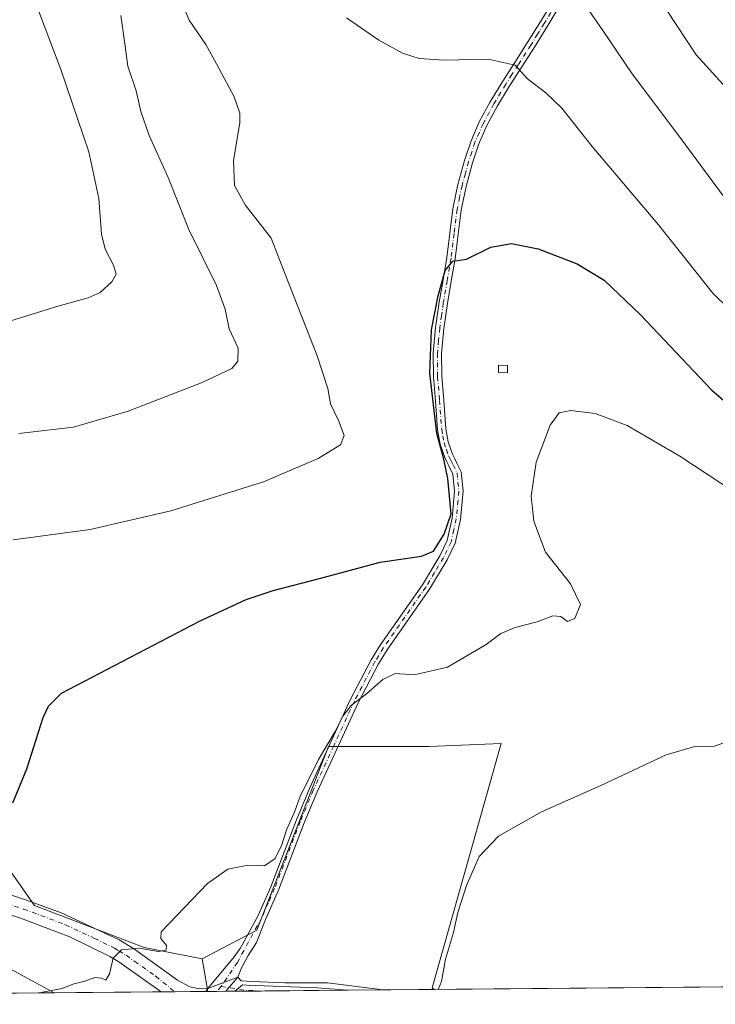
# Model space of a CAD drawing. Units: metres. Extents: x 559832 to 563273, y 4712497 to 4714840.
# Drawn here: x 560226 to 560431, y 4712497 to 4712787 of the extents above; entities that cross this region are included whole.
import ezdxf

# ---------------------------------------------------------------- set-up
doc = ezdxf.new("R2010")
doc.units = ezdxf.units.M
doc.header["$MEASUREMENT"] = 0
doc.linetypes.add('DGN Style 4', pattern=[2.6384748266838614, 1.318413404963828, -0.6592067024819142, 0.001648016756204785, -0.6592067024819142])
for name, color, linetype, lineweight in [('Camino Cxs', 7, 'Continuous', 0), ('Camino eje', 30, 'DGN Style 4', 13), ('Comarca CxS', 21, 'Continuous', 0), ('Comunidad Autónoma CxS', 142, 'Continuous', 0), ('Cultivos herbáceos CxS', 92, 'Continuous', 0), ('Cultivos leñosos CxS', 92, 'Continuous', 0), ('Curva de nivel maestra', 30, 'Continuous', 30), ('Curva de nivel normal', 30, 'Continuous', 0), ('Edificación ligera Cxs', 1, 'Continuous', 0), ('Municipio CxS', 4, 'Continuous', 0), ('Pista no pavimentada Cxs', 111, 'Continuous', 0), ('Pista no pavimentada eje', 91, 'DGN Style 4', 0), ('Provincia CxS', 1, 'Continuous', 0), ('Suelo desnudo CxS', 253, 'Continuous', 0)]:
    doc.layers.add(name, color=color, linetype=linetype, lineweight=lineweight)

# ---------------------------------------------------------------- blocks, each defined once
blk = doc.blocks.new('*U15')
at = {"layer": 'Cultivos herbáceos CxS', "color": 92, "linetype": 'Continuous', "lineweight": 0}
blk.add_polyline3d([(560929.9939000001, 4712506.324300001, 465.3156000000017), (560348.5089999996, 4712501.207000001, 490.4796000000061), (560347.8629000001, 4712501.723900001, 490.6095999999961), (560368.1558999997, 4712573.590500001, 493.2740000000049), (560347.0186999999, 4712572.7455, 494.0460000000021), (560317.4260999998, 4712572.746300001, 495.3196999999927), (560296.2880999995, 4712518.6347, 493.350900000005), (560280.1823000005, 4712510.225199999, 494.0363000000071), (560263.1212999999, 4712513.600299999, 495.2403000000049), (560230.8393999999, 4712525.8994, 497.7553999999946), (560219.5056999996, 4712541.984300001, 499.9891999999964)], dxfattribs=at)
for points in [[(560071.2144999999, 4712576.6973, 510.1092999999965), (560088.5743000006, 4712559.491900001, 507.5673999999999), (560105.7682999996, 4712559.661699999, 507.1695000000037), (560117.6962000001, 4712559.5338, 506.2703000000038), (560122.8452000003, 4712559.478499999, 505.8843999999954), (560147.9177000001, 4712544.413799999, 502.5905000000057), (560178.3535000002, 4712525.177100001, 499.0440999999992), (560196.5204999996, 4712520.133099999, 497.7690000000002), (560218.1690999996, 4712510.1917, 496.5290999999997), (560236.6167000001, 4712500.222300001, 495.3175999999949), (559970.8277000003, 4712497.883300001, 513.9263999999966), (559970.4921000004, 4712498.357100001, 513.9478999999993), (559961.6475000001, 4712515.8303, 514.2946999999986), (559943.1948999995, 4712545.3577, 516.2139000000025), (559947.5015000004, 4712574.324300001, 515.9483000000037), (559952.2789000003, 4712596.8073, 516.9631999999983), (559960.3531, 4712620.0101, 519.3638999999966), (559973.7708999999, 4712620.2611, 518.0206999999937), (559978.3539000005, 4712620.3477, 517.7103000000062), (559985.6640999997, 4712620.483899999, 517.1815999999963), (560028.8701, 4712615.588099999, 516.4668999999994), (560059.551, 4712615.0253, 515.9070000000065), (560061.3252999998, 4712590.765500001, 512.3861999999936)], [(560322.9517999999, 4712500.982100001, 491.3098999999929), (560289.7779000001, 4712500.690099999, 492.4560999999958), (560292.0601000004, 4712502.5703, 492.5733999999939), (560293.3476999998, 4712502.5209, 492.5939999999973), (560314.0427000001, 4712501.724500001, 491.8692000000011)]]:
    blk.add_polyline3d(points, close=True, dxfattribs=at)

msp = doc.modelspace()

# ---------------------------------------------------------------- linework, layer by layer
at = {"layer": 'Camino Cxs', "color": 7, "linetype": 'Continuous', "lineweight": 0, "extrusion": (-0.00168193317747682, -0.000638834136602389, 0.9999983814945566), "elevation": -3460.124053851326, "flags": 128}
msp.add_lwpolyline([(560281.9363650306, 4712500.27126175), (560290.769481129, 4712503.626262436)], dxfattribs=at)
at = {"layer": 'Camino Cxs', "color": 7, "linetype": 'Continuous', "lineweight": 0}
for points in [[(560385.8101000004, 4712791.440099999, 508.3227000000043), (560381.9302000003, 4712785.030099999, 507.2461000000039), (560377.9901999999, 4712778.6501, 506.1851000000024), (560374.2801999999, 4712772.840100001, 505.3055000000023), (560370.5702000001, 4712767.090100001, 504.444399999993), (560367.1401000004, 4712761.390100001, 503.6027999999933), (560363.9802000001, 4712755.590100001, 502.9073000000063), (560361.6501000002, 4712750.2301, 502.4418000000006), (560359.8000999996, 4712744.630100001, 502.0035000000062), (560357.8901000004, 4712737.690099999, 501.3919000000024), (560356.4501, 4712730.690099999, 501.073000000004), (560355.5800999999, 4712723.610099999, 500.7400000000052), (560354.6801000005, 4712716.390100001, 500.367499999993), (560353.5301000001, 4712709.7301, 499.9348000000027), (560352.3902000003, 4712703.170100001, 499.6046000000061), (560351.3601000002, 4712695.790100001, 499.4734999999928), (560350.6801000005, 4712688.470100001, 499.4014000000025), (560350.7200999996, 4712681.670100001, 499.4225000000006), (560351.2901, 4712674.7401, 499.4242999999988), (560351.9302000003, 4712666.300100001, 499.4796999999963), (560352.6001000004, 4712662.450099999, 499.3246000000072), (560353.8800999997, 4712658.8201, 499.3065999999963), (560354.4700999996, 4712657.610099999, 499.2633999999962), (560355.1601, 4712656.170100001, 499.2284999999974), (560356.4200999998, 4712653.6501, 499.1478999999963), (560356.9901000002, 4712647.9901, 499.751900000003), (560356.2100999998, 4712639.600099999, 499.8340999999928), (560354.6401000004, 4712632.620100001, 499.4628999999986), (560352.3000999996, 4712627.7301, 499.0472000000009), (560347.0701000001, 4712619.040100001, 498.4183000000049), (560334.6401000004, 4712601.200099999, 498.021900000007), (560332.1201, 4712597.0701, 496.2265000000043), (560326.1201, 4712585.590100001, 495.1070000000037), (560314.0301000001, 4712559.380100001, 494.2724000000017), (560310.2200999996, 4712550.2301, 494.2661999999983), (560302.6501000002, 4712530.4901, 493.7198999999965), (560298.8701, 4712521.860099999, 493.6732000000048), (560296.1571000004, 4712515.0615, 493.6410999999935), (560293.7096999995, 4712511.225099999, 493.2722000000067), (560291.7915000003, 4712507.587099999, 493.0469000000012), (560290.7331999998, 4712504.8751, 492.7572999999975), (560281.9001000002, 4712501.520099999, 492.7403000000049), (560289.6501000002, 4712510.770099999, 493.0678999999946), (560291.3701, 4712513.270099999, 493.0948999999965), (560296.6501000002, 4712522.950099999, 493.4899000000005), (560300.3701, 4712531.4301, 494.0486999999994), (560307.9301000005, 4712551.140100001, 494.5393999999943), (560311.7701000003, 4712560.370100001, 494.5737999999984), (560323.9001000002, 4712586.6801, 495.5440999999992), (560329.9700999996, 4712598.290100001, 497.0329000000056), (560332.5701000001, 4712602.550100001, 500.2718000000023), (560345.0001999997, 4712620.380100001, 498.7831000000006), (560350.1201, 4712628.9101, 499.5195999999996), (560352.2901, 4712633.4301, 499.8159000000014), (560353.7701000003, 4712639.9901, 500.3133999999991), (560354.5100999996, 4712647.9801, 500.0320000000065), (560354.0100999996, 4712652.950099999, 499.6993999999977), (560352.8901000004, 4712655.190099999, 499.7608000000037), (560352.2500999998, 4712656.530099999, 499.8125), (560351.6001000004, 4712657.870100001, 499.9223000000056), (560350.2001, 4712661.8201, 500.1579999999958), (560349.4802000001, 4712666.0001, 500.3135000000038), (560348.8300999999, 4712674.540100001, 500.1242999999959), (560348.2500999998, 4712681.5601, 500.0724999999948), (560348.2100999998, 4712688.5701, 499.9360000000015), (560348.9001000002, 4712696.0701, 499.9817999999942), (560349.9501, 4712703.550100001, 500.1371000000072), (560351.1001000004, 4712710.1601, 500.2768000000069), (560352.2401999999, 4712716.7501, 500.5763000000007), (560353.1300999997, 4712723.9101, 500.8720999999932), (560354.0100999996, 4712731.090100001, 501.2011000000057), (560355.4802000001, 4712738.270099999, 501.4712), (560357.4401000004, 4712745.340100001, 501.8377999999939), (560359.3400999998, 4712751.110099999, 502.3505000000005), (560361.7600999996, 4712756.670100001, 502.8601000000053), (560365.0000999998, 4712762.620100001, 503.633600000001), (560368.4801000003, 4712768.4001, 504.4131000000052), (560372.2001, 4712774.1801, 505.2174999999989), (560375.9001000002, 4712779.970100001, 506.1178000000073), (560379.8300999999, 4712786.3201, 507.1159999999945), (560383.7001, 4712792.700099999, 508.0767999999953)], [(560281.9001000002, 4712501.520099999, 492.7403000000049), (560289.6501000002, 4712510.770099999, 493.0678999999946), (560291.3701, 4712513.270099999, 493.0948999999965), (560296.6501000002, 4712522.950099999, 493.4899000000005), (560300.3701, 4712531.4301, 494.0486999999994), (560307.9301000005, 4712551.140100001, 494.5393999999943), (560311.7701000003, 4712560.370100001, 494.5737999999984), (560323.9001000002, 4712586.6801, 495.5440999999992), (560329.9700999996, 4712598.290100001, 497.0329000000056), (560332.5701000001, 4712602.550100001, 500.2718000000023), (560345.0001999997, 4712620.380100001, 498.7831000000006), (560350.1201, 4712628.9101, 499.5195999999996), (560352.2901, 4712633.4301, 499.8159000000014), (560353.7701000003, 4712639.9901, 500.3133999999991), (560354.5100999996, 4712647.9801, 500.0320000000065), (560354.0100999996, 4712652.950099999, 499.6993999999977), (560352.8901000004, 4712655.190099999, 499.7608000000037), (560352.2500999998, 4712656.530099999, 499.8125), (560351.6001000004, 4712657.870100001, 499.9223000000056), (560350.2001, 4712661.8201, 500.1579999999958), (560349.4802000001, 4712666.0001, 500.3135000000038), (560348.8300999999, 4712674.540100001, 500.1242999999959), (560348.2500999998, 4712681.5601, 500.0724999999948), (560348.2100999998, 4712688.5701, 499.9360000000015), (560348.9001000002, 4712696.0701, 499.9817999999942), (560349.9501, 4712703.550100001, 500.1371000000072), (560351.1001000004, 4712710.1601, 500.2768000000069), (560352.2401999999, 4712716.7501, 500.5763000000007), (560353.1300999997, 4712723.9101, 500.8720999999932), (560354.0100999996, 4712731.090100001, 501.2011000000057), (560355.4802000001, 4712738.270099999, 501.4712), (560357.4401000004, 4712745.340100001, 501.8377999999939), (560359.3400999998, 4712751.110099999, 502.3505000000005), (560361.7600999996, 4712756.670100001, 502.8601000000053), (560365.0000999998, 4712762.620100001, 503.633600000001), (560368.4801000003, 4712768.4001, 504.4131000000052), (560372.2001, 4712774.1801, 505.2174999999989), (560375.9001000002, 4712779.970100001, 506.1178000000073), (560379.8300999999, 4712786.3201, 507.1159999999945), (560383.7001, 4712792.700099999, 508.0767999999953)], [(560385.8101000004, 4712791.440099999, 508.3227000000043), (560381.9302000003, 4712785.030099999, 507.2461000000039), (560377.9901999999, 4712778.6501, 506.1851000000024), (560374.2801999999, 4712772.840100001, 505.3055000000023), (560370.5702000001, 4712767.090100001, 504.444399999993), (560367.1401000004, 4712761.390100001, 503.6027999999933), (560363.9802000001, 4712755.590100001, 502.9073000000063), (560361.6501000002, 4712750.2301, 502.4418000000006), (560359.8000999996, 4712744.630100001, 502.0035000000062), (560357.8901000004, 4712737.690099999, 501.3919000000024), (560356.4501, 4712730.690099999, 501.073000000004), (560355.5800999999, 4712723.610099999, 500.7400000000052), (560354.6801000005, 4712716.390100001, 500.367499999993), (560353.5301000001, 4712709.7301, 499.9348000000027), (560352.3902000003, 4712703.170100001, 499.6046000000061), (560351.3601000002, 4712695.790100001, 499.4734999999928), (560350.6801000005, 4712688.470100001, 499.4014000000025), (560350.7200999996, 4712681.670100001, 499.4225000000006), (560351.2901, 4712674.7401, 499.4242999999988), (560351.9302000003, 4712666.300100001, 499.4796999999963), (560352.6001000004, 4712662.450099999, 499.3246000000072), (560353.8800999997, 4712658.8201, 499.3065999999963), (560354.4700999996, 4712657.610099999, 499.2633999999962), (560355.1601, 4712656.170100001, 499.2284999999974), (560356.4200999998, 4712653.6501, 499.1478999999963), (560356.9901000002, 4712647.9901, 499.751900000003), (560356.2100999998, 4712639.600099999, 499.8340999999928), (560354.6401000004, 4712632.620100001, 499.4628999999986), (560352.3000999996, 4712627.7301, 499.0472000000009), (560347.0701000001, 4712619.040100001, 498.4183000000049), (560334.6401000004, 4712601.200099999, 498.021900000007), (560332.1201, 4712597.0701, 496.2265000000043), (560326.1201, 4712585.590100001, 495.1070000000037), (560314.0301000001, 4712559.380100001, 494.2724000000017), (560310.2200999996, 4712550.2301, 494.2661999999983), (560302.6501000002, 4712530.4901, 493.7198999999965), (560298.8701, 4712521.860099999, 493.6732000000048), (560296.1571000004, 4712515.0615, 493.6410999999935), (560293.7096999995, 4712511.225099999, 493.2722000000067), (560291.7915000003, 4712507.587099999, 493.0469000000012), (560290.7331999998, 4712504.8751, 492.7572999999975)]]:
    msp.add_polyline3d(points, dxfattribs=at)
at = {"layer": 'Camino eje', "color": 30, "linetype": 'DGN Style 4', "lineweight": 13}
msp.add_polyline3d([(560382.8151000004, 4712788.8651, 507.6132999999973), (560380.8800999997, 4712785.675100001, 507.170499999993), (560378.9151, 4712782.5001, 506.6478999999963), (560376.9451000001, 4712779.3101, 506.1239999999962), (560373.2401000002, 4712773.5101, 505.2443000000058), (560371.3850999996, 4712770.6351, 504.8335999999982), (560369.5251000002, 4712767.745100001, 504.422000000006), (560366.0701000001, 4712762.005100001, 503.6113999999943), (560362.8701, 4712756.130100001, 502.8619000000036), (560360.4951, 4712750.670100001, 502.3895000000048), (560359.5450999998, 4712747.7851, 502.1909000000014), (560358.6201, 4712744.985099999, 501.9182000000001), (560357.6651, 4712741.515100001, 501.6064999999944), (560356.6851000004, 4712737.9801, 501.415599999993), (560355.9650999998, 4712734.4801, 501.2758999999933), (560355.2301000003, 4712730.890100001, 501.1374999999971), (560354.3551000003, 4712723.7601, 500.8059000000067), (560353.4600999998, 4712716.5701, 500.4637999999978), (560352.3151000004, 4712709.9451, 500.040599999993), (560351.1700999998, 4712703.360099999, 499.8715999999986), (560350.6551000001, 4712699.670100001, 499.7967999999965), (560350.1300999997, 4712695.9301, 499.7268999999943), (560349.7901, 4712692.270099999, 499.6223000000027), (560349.4451000001, 4712688.520099999, 499.6692000000039), (560349.4851000002, 4712681.6151, 499.7476000000024), (560350.0601000004, 4712674.640100001, 499.773199999996), (560350.7050999999, 4712666.1501, 499.8965000000026), (560351.0401, 4712664.225099999, 499.8111999999965), (560351.4001000002, 4712662.1351, 499.735400000005), (560352.1001000004, 4712660.1601, 499.6211999999941), (560352.7401000002, 4712658.345100001, 499.5589000000036), (560353.3601000002, 4712657.0701, 499.522299999997), (560354.0251000002, 4712655.6801, 499.4933000000019), (560355.2150999998, 4712653.300100001, 499.4226000000053), (560355.7500999998, 4712647.985099999, 499.8920999999973), (560354.9901000002, 4712639.795100001, 500.0766000000004), (560354.2500999998, 4712636.515100001, 499.9955000000046), (560353.4650999998, 4712633.0251, 499.6214000000036), (560352.2950999998, 4712630.5801, 499.4103000000032), (560351.2100999998, 4712628.3201, 499.2798000000039), (560348.5950999996, 4712623.975099999, 498.8194999999978), (560346.0351, 4712619.710100001, 498.5951999999961), (560339.8201000001, 4712610.790100001, 498.7949999999983), (560333.6051000003, 4712601.8751, 499.090400000001), (560331.0450999998, 4712597.6801, 496.5602000000072), (560325.0100999996, 4712586.1351, 495.3203000000067), (560318.9451000001, 4712572.9801, 495.8380000000034), (560312.9001000002, 4712559.8751, 494.3751000000047), (560309.0751, 4712550.6851, 494.3852999999945), (560301.5100999996, 4712530.960100001, 493.8592999999965), (560299.6501000002, 4712526.720100001, 493.7834000000003), (560297.7600999996, 4712522.405099999, 493.4254999999976), (560292.4250999996, 4712512.6251, 492.9832000000025), (560290.6009000001, 4712509.174500001, 493.0135000000009), (560285.7631000001, 4712502.119899999, 492.5194000000047)], dxfattribs=at)
at = {"layer": 'Comarca CxS', "color": 21, "linetype": 'Continuous', "lineweight": 0, "flags": 128}
msp.add_lwpolyline([(562543.8061769332, 4712520.526552669), (559852.2800004508, 4712496.839982842), (559845.2579054377, 4713313.121476956), (559832.380000451, 4714810.109982817), (562212.6855948832, 4714831.036694907), (563251.5500004753, 4714840.169982819), (563261.8245316806, 4713709.468088361), (563272.5700004748, 4712526.939982842)], close=True, dxfattribs=at)
at = {"layer": 'Comunidad Autónoma CxS', "color": 142, "linetype": 'Continuous', "lineweight": 0, "flags": 128}
msp.add_lwpolyline([(562543.8061769332, 4712520.526552669), (559852.2800004508, 4712496.839982842), (559845.2579054377, 4713313.121476956), (559832.380000451, 4714810.109982817), (562212.6855948832, 4714831.036694907), (563251.5500004753, 4714840.169982819), (563261.8245316806, 4713709.468088361), (563272.5700004748, 4712526.939982842)], close=True, dxfattribs=at)
at = {"layer": 'Cultivos herbáceos CxS', "color": 92, "linetype": 'Continuous', "lineweight": 0, "extrusion": (0.0432314398478798, 0.000380454049930972, 0.9990650118302588), "elevation": 26507.58403760492, "flags": 128}
msp.add_lwpolyline([(4707387.631784406, -601795.2841995894), (4707387.631784406, -601213.2326715833)], dxfattribs=at)
at = {"layer": 'Cultivos herbáceos CxS', "color": 92, "linetype": 'Continuous', "lineweight": 0, "extrusion": (-0.005839861170578192, -5.142432949807673e-05, 0.9999829465431133), "elevation": -3021.904004561723, "flags": 128}
msp.add_lwpolyline([(560290.8560707924, 4712500.609331626), (560283.0996385087, 4712500.541031624)], dxfattribs=at)
at = {"layer": 'Cultivos herbáceos CxS', "color": 92, "linetype": 'Continuous', "lineweight": 0, "extrusion": (0.04682210802333794, 0.0004120824457410918, 0.998903158663696), "elevation": 28668.21171374798, "flags": 128}
msp.add_lwpolyline([(4707387.258179906, -601091.418991982), (4707387.258179906, -601065.9725969483)], dxfattribs=at)
at = {"layer": 'Cultivos herbáceos CxS', "color": 92, "linetype": 'Continuous', "lineweight": 0, "extrusion": (0.06983703940817237, 0.0006146069157327923, 0.9975582239573991), "elevation": 42515.71005074781, "flags": 128}
msp.add_lwpolyline([(4707387.520600449, -600182.3077220717), (4707387.520600449, -599915.8577183094)], dxfattribs=at)
at = {"layer": 'Cultivos herbáceos CxS', "color": 92, "linetype": 'Continuous', "lineweight": 0}
for points in [[(560236.6164999995, 4712500.2224, 495.3175999999949), (560218.1690999996, 4712510.1917, 496.5290999999997), (560196.5204999996, 4712520.133099999, 497.7690000000002), (560178.3535000002, 4712525.177100001, 499.0440999999992), (560147.9177000001, 4712544.413799999, 502.5905000000057), (560122.8452000003, 4712559.478499999, 505.8843999999954), (560117.6962000001, 4712559.5338, 506.2703000000038), (560105.7682999996, 4712559.661699999, 507.1695000000037), (560088.5743000006, 4712559.491900001, 507.5673999999999), (560071.2144999999, 4712576.6973, 510.1092999999965), (560061.3252999998, 4712590.765500001, 512.3861999999936), (560059.551, 4712615.0253, 515.9070000000065), (560028.8701, 4712615.588099999, 516.4668999999994), (559985.6640999997, 4712620.483899999, 517.1815999999963), (559978.3539000005, 4712620.3477, 517.7103000000062), (559973.7708999999, 4712620.2611, 518.0206999999937), (559960.3531, 4712620.0101, 519.3638999999966), (559952.2789000003, 4712596.8073, 516.9631999999983), (559947.5015000004, 4712574.324300001, 515.9483000000037), (559943.1948999995, 4712545.3577, 516.2139000000025), (559961.6475000001, 4712515.8303, 514.2946999999986), (559970.4921000004, 4712498.357100001, 513.9478999999993), (559970.8276000004, 4712497.883400001, 513.9263999999966)], [(560348.5088999998, 4712501.2071, 490.4796000000061), (560347.8629000001, 4712501.723900001, 490.6095999999961), (560368.1558999997, 4712573.590500001, 493.2740000000049), (560347.0186999999, 4712572.7455, 494.0460000000021), (560317.4260999998, 4712572.746300001, 495.3196999999927), (560296.2880999995, 4712518.6347, 493.350900000005), (560280.1823000005, 4712510.225199999, 494.0363000000071)], [(560280.1823000005, 4712510.225199999, 494.0363000000071), (560263.1212999999, 4712513.600299999, 495.2403000000049), (560230.8393999999, 4712525.8994, 497.7553999999946), (560219.5056999996, 4712541.984300001, 499.9891999999964)], [(560322.9505000003, 4712500.982200001, 491.3098999999929), (560314.0427000001, 4712501.724500001, 491.8692000000011), (560293.3476999998, 4712502.5209, 492.5939999999973), (560292.0601000004, 4712502.5703, 492.5733999999939), (560289.7780999999, 4712500.690300001, 492.4560999999958)]]:
    msp.add_polyline3d(points, dxfattribs=at)
at = {"layer": 'Cultivos leñosos CxS', "color": 92, "linetype": 'Continuous', "lineweight": 0, "extrusion": (0.01944387139619545, -0.1101827027331783, 0.9937211419123276), "elevation": -507852.1631436145, "flags": 128}
msp.add_lwpolyline([(1370714.477492728, 4514963.427420727), (1370714.477492728, 4514953.612894256)], dxfattribs=at)
at = {"layer": 'Cultivos leñosos CxS', "color": 92, "linetype": 'Continuous', "lineweight": 0, "extrusion": (0.09149709818878067, 0.0008059312458996116, 0.9958050168069348), "elevation": 55552.98775149231, "flags": 128}
msp.add_lwpolyline([(4707382.89691788, -599200.6982393994), (4707382.89691788, -599198.0075480589)], dxfattribs=at)
at = {"layer": 'Cultivos leñosos CxS', "color": 92, "linetype": 'Continuous', "lineweight": 0, "extrusion": (0.09143626906191583, 0.0008038741938683704, 0.9958106057309881), "elevation": 55509.21502572621, "flags": 128}
msp.add_lwpolyline([(4707392.907322192, -599128.7003505073), (4707392.907322191, -599126.1073877815)], dxfattribs=at)
at = {"layer": 'Cultivos leñosos CxS', "color": 92, "linetype": 'Continuous', "lineweight": 0, "extrusion": (-0.0004545963911536931, -3.995694742511985e-06, 0.9999998966630724), "elevation": 218.9206238455351, "flags": 128}
msp.add_lwpolyline([(560289.9438746144, 4712500.691112357), (560287.3043743412, 4712500.667912357)], dxfattribs=at)
at = {"layer": 'Cultivos leñosos CxS', "color": 92, "linetype": 'Continuous', "lineweight": 0, "extrusion": (0.02544386031941059, 0.0002239417995596659, 0.9996762274967415), "elevation": 15803.255694559, "flags": 128}
msp.add_lwpolyline([(4707387.026374742, -601578.9505688696), (4707387.026374742, -601568.9485432343)], dxfattribs=at)
at = {"layer": 'Cultivos leñosos CxS', "color": 92, "linetype": 'Continuous', "lineweight": 0, "extrusion": (0.03697958021156995, 0.0003253767638514321, 0.9993159684390808), "elevation": 22744.93512388489, "flags": 128}
msp.add_lwpolyline([(4707388.582223169, -601359.894662828), (4707388.582223169, -601344.3245100846)], dxfattribs=at)
at = {"layer": 'Cultivos leñosos CxS', "color": 92, "linetype": 'Continuous', "lineweight": 0}
msp.add_polyline3d([(560348.5089999996, 4712501.207000001, 490.4796000000061), (560322.9517999999, 4712500.982100001, 491.3098999999929), (560314.0427000001, 4712501.724500001, 491.8692000000011), (560293.3476999998, 4712502.5209, 492.5939999999973), (560292.0601000004, 4712502.5703, 492.5733999999939), (560289.7779000001, 4712500.690099999, 492.4560999999958), (560281.8772, 4712500.6206, 492.9382000000041), (560280.1823000005, 4712510.225199999, 494.0363000000071), (560296.2880999995, 4712518.6347, 493.350900000005), (560317.4260999998, 4712572.746300001, 495.3196999999927), (560347.0186999999, 4712572.7455, 494.0460000000021), (560368.1558999997, 4712573.590500001, 493.2740000000049), (560347.8629000001, 4712501.723900001, 490.6095999999961)], close=True, dxfattribs=at)
for points in [[(560348.5088999998, 4712501.2071, 490.4796000000061), (560347.8629000001, 4712501.723900001, 490.6095999999961), (560368.1558999997, 4712573.590500001, 493.2740000000049), (560347.0186999999, 4712572.7455, 494.0460000000021), (560317.4260999998, 4712572.746300001, 495.3196999999927), (560296.2880999995, 4712518.6347, 493.350900000005), (560280.1823000005, 4712510.225199999, 494.0363000000071)], [(560322.9505000003, 4712500.982200001, 491.3098999999929), (560314.0427000001, 4712501.724500001, 491.8692000000011), (560293.3476999998, 4712502.5209, 492.5939999999973), (560292.0601000004, 4712502.5703, 492.5733999999939), (560289.7780999999, 4712500.690300001, 492.4560999999958)]]:
    msp.add_polyline3d(points, dxfattribs=at)
at = {"layer": 'Curva de nivel maestra', "color": 30, "linetype": 'Continuous', "lineweight": 30, "elevation": 500, "flags": 128}
msp.add_lwpolyline([(560224.5, 4712556.1601), (560228.6299999999, 4712566.190099999), (560233.4199999999, 4712581.300100001), (560235, 4712584.6501), (560238.7599999999, 4712588.5001), (560279.4400000004, 4712609.6501), (560293.0999999996, 4712616.0801), (560301.0999999996, 4712618.690099999), (560314.7699999996, 4712622.210100001), (560332.5999999996, 4712627.0101), (560344.7800000003, 4712628.790100001), (560348.2699999996, 4712630.2501), (560351.4699999997, 4712635.2301), (560353.4400000004, 4712641.2501), (560352.4699999997, 4712651.6801), (560351.3200000003, 4712657.3301), (560349.2999999998, 4712664.960100001), (560347.2400000002, 4712682.720100001), (560347.6900000004, 4712695.460100001), (560349.6600000003, 4712705.470100001), (560351.7300000004, 4712712.920100001), (560353.9900000002, 4712715.670100001), (560358, 4712716.290100001), (560365.2000000002, 4712719.8101), (560371.2599999999, 4712720.8201), (560379.0599999996, 4712719.290100001), (560390.5599999996, 4712714.870100001), (560398.4800000004, 4712710.050100001), (560409.1699999999, 4712699.850099999), (560430.0999999996, 4712677.7501), (560440.0999999996, 4712669.1801)], dxfattribs=at)
at = {"layer": 'Curva de nivel normal', "color": 30, "linetype": 'Continuous', "lineweight": 0, "flags": 128}
for points, elevation in [([(560227.1699999999, 4712802.2401), (560238.6299999999, 4712772.0701), (560246.7999999998, 4712747.890100001), (560249.8099999996, 4712734.090100001), (560250.6100000005, 4712723.5801), (560251.6100000005, 4712719.190099999), (560254.0999999996, 4712714.530099999), (560254.9000000004, 4712711.860099999), (560253.6100000005, 4712709.530099999), (560250.1799999997, 4712706.4101), (560246.6100000005, 4712704.9101), (560237.4500000002, 4712702.290100001), (560222.3200000003, 4712697.5601)], 515), ([(560437.4400000004, 4712729.620100001), (560420.79, 4712752.190099999), (560406.7800000003, 4712770.8301), (560398.1699999999, 4712783.540100001), (560393.04, 4712790.960100001)], 510), ([(560275.1399999997, 4712789.710100001), (560276.4100000003, 4712786.610099999), (560281.29, 4712779.460100001), (560284.3700000001, 4712773.800100001), (560289.6299999999, 4712764.0601), (560291.2999999998, 4712759.2301), (560291.2699999996, 4712756.520099999), (560289.4600000001, 4712745.200099999), (560289.7000000002, 4712737.950099999), (560292.8700000001, 4712732.2601), (560300.4699999997, 4712722.440099999), (560305.3300000001, 4712710.050100001), (560314.04, 4712687.8201), (560317.1699999999, 4712678.190099999), (560317.9699999997, 4712673.6501), (560320.3200000003, 4712668.700099999), (560321.9600000001, 4712664.3201), (560320.8700000001, 4712661.5701), (560314.3200000003, 4712657.590100001), (560298.2199999997, 4712650.690099999), (560271.0199999996, 4712642.100099999), (560247.2400000002, 4712636.6501), (560224.5800000001, 4712633.6501)], 505), ([(560256.29, 4712788.040100001), (560257.5099999999, 4712778.9301), (560258.3499999996, 4712773.100099999), (560260.75, 4712765.8101), (560262.1200000001, 4712759.7601), (560264.6299999999, 4712752.640100001), (560270.1799999997, 4712740.3301), (560276.3099999996, 4712724.9801), (560284.3899999997, 4712708.530099999), (560286.9699999997, 4712701.4901), (560288.1699999999, 4712695.710100001), (560290.8200000003, 4712690.0801), (560290.7400000002, 4712686.2401), (560288.9400000004, 4712684.020099999), (560280.1799999997, 4712679.950099999), (560258.4299999997, 4712671.5101), (560242.3200000003, 4712666.7401), (560226.2800000003, 4712664.870100001)], 510), ([(560439.4199999999, 4712761.2401), (560425.5700000003, 4712776.450099999), (560416.8300000001, 4712789.640100001)], 515), ([(560439.79, 4712697.110099999), (560430.5199999996, 4712706.220100001), (560414.5, 4712726.340100001), (560395.0199999996, 4712749.380100001), (560386.0800000001, 4712760.720100001), (560381.3200000003, 4712765.2601), (560375.9800000004, 4712769.380100001), (560372.29, 4712773.4001), (560364.3399999999, 4712775.170100001), (560351.4400000004, 4712774.8201), (560344.0999999996, 4712775.340100001), (560339.2000000002, 4712776.940099999), (560332.1500000004, 4712780.7401), (560322.6399999997, 4712787.3301)], 505), ([(560440.8700000001, 4712644.960100001), (560420.79, 4712658.210100001), (560405.2699999996, 4712667.2501), (560395.8300000001, 4712670.8201), (560388.6699999999, 4712671.6501), (560385.2599999999, 4712671.020099999), (560382.6200000001, 4712667.380100001), (560378.5099999999, 4712656.4301), (560377.0599999996, 4712646.4801), (560377.8200000003, 4712639.0801), (560381.2599999999, 4712630.0001), (560388.5899999999, 4712620.620100001), (560391.5300000003, 4712614.600099999), (560389.8799999999, 4712610.4801), (560387.7699999996, 4712609.600099999), (560385.7699999996, 4712611.0101), (560383.3600000005, 4712611.200099999), (560378.79, 4712609.5101), (560372.3600000005, 4712607.8201), (560368.0999999996, 4712606.030099999), (560363.7699999996, 4712602.7401), (560352.4400000004, 4712596.120100001), (560342.5800000001, 4712593.850099999), (560337.0099999999, 4712594.2401), (560333.3600000005, 4712592.530099999), (560328.5599999996, 4712588.2601), (560324.1699999999, 4712584.950099999), (560321.6200000001, 4712581.720100001), (560319.3300000001, 4712577.190099999), (560314.4800000004, 4712568.9001), (560309.0800000001, 4712558.030099999), (560307.25, 4712553.2401), (560305.0599999996, 4712548.190099999), (560303.6399999997, 4712543.790100001), (560301.6500000004, 4712539.780099999), (560298.5599999996, 4712537.640100001), (560293.6399999997, 4712537.840100001), (560287.7699999996, 4712536.610099999), (560281.7699999996, 4712532.460100001), (560268.0800000001, 4712518.170100001), (560268.04, 4712516.2601), (560269.6900000004, 4712514.1601), (560269.6200000001, 4712512.7401), (560267.2100000001, 4712512.4301), (560261.7000000002, 4712513.3301), (560256.4199999999, 4712512.840100001), (560253.9900000002, 4712510.380100001), (560252.9400000004, 4712505.800100001), (560251.7999999998, 4712503.920100001), (560250.5599999996, 4712504.5601), (560248.6500000004, 4712504.690099999), (560245.6299999999, 4712503.700099999), (560242.1100000005, 4712502.7401), (560238.9500000002, 4712501.530099999), (560233.2300000004, 4712500.460100001), (560232.6597999996, 4712500.1875)], 495), ([(560349.6267999997, 4712501.2171), (560350.6200000001, 4712503.590100001), (560351.8399999999, 4712510.130100001), (560354.1299999999, 4712517.940099999), (560355.4500000002, 4712523.840100001), (560357.9900000002, 4712531.8201), (560361.7699999996, 4712540.3301), (560367.4000000004, 4712546.370100001), (560380.0700000003, 4712553.4901), (560397.5099999999, 4712561.300100001), (560416.7300000004, 4712570.290100001), (560425.1600000003, 4712572.7401), (560430.9500000002, 4712572.880100001), (560433.7699999996, 4712573.8201)], 490)]:
    msp.add_lwpolyline(points, dxfattribs=dict(at, elevation=elevation))
at = {"layer": 'Edificación ligera Cxs', "color": 1, "linetype": 'Continuous', "lineweight": 0}
msp.add_polyline3d([(560370.0800999999, 4712684.960100001, 496.8144999999931), (560370.1001000004, 4712682.790100001, 496.6967000000004), (560367.3901000004, 4712682.850099999, 496.9297999999981), (560367.3701, 4712685.050100001, 497.0154000000039), (560370.0800999999, 4712684.960100001, 496.8144999999931)], dxfattribs=at)
msp.add_3dface([(560370.0800999999, 4712684.960100001, 497.0154000000039), (560370.1001000004, 4712682.790100001, 497.0154000000039), (560367.3901000004, 4712682.850099999, 497.0154000000039), (560367.3701, 4712685.050100001, 497.0154000000039)], dxfattribs=at)
at = {"layer": 'Municipio CxS', "color": 4, "linetype": 'Continuous', "lineweight": 0, "flags": 128}
msp.add_lwpolyline([(562543.8061769332, 4712520.526552669), (559852.2800004508, 4712496.839982842), (559845.2579054377, 4713313.121476956)], dxfattribs=at)
at = {"layer": 'Pista no pavimentada Cxs', "color": 111, "linetype": 'Continuous', "lineweight": 0, "extrusion": (-0.00168193317747682, -0.000638834136602389, 0.9999983814945566), "elevation": -3460.124053851326, "flags": 128}
msp.add_lwpolyline([(560281.9363650306, 4712500.27126175), (560290.769481129, 4712503.626262436)], dxfattribs=at)
at = {"layer": 'Pista no pavimentada Cxs', "color": 111, "linetype": 'Continuous', "lineweight": 0, "extrusion": (-0.04184425818792199, -0.04898436834696406, 0.9979226371389476), "elevation": -253792.2910747977, "flags": 128}
msp.add_lwpolyline([(-2634835.333022709, 3938885.209839615), (-2634835.333022709, 3938890.755937124)], dxfattribs=at)
msp.add_lwpolyline([(-2634835.333022709, 3938885.209839615), (-2634835.333022709, 3938890.755937124)], dxfattribs=at)
at = {"layer": 'Pista no pavimentada Cxs', "color": 111, "linetype": 'Continuous', "lineweight": 0, "extrusion": (0.05114324244818785, 0.0004503567056308286, 0.9986912265213527), "elevation": 31268.96661911915, "flags": 128}
msp.add_lwpolyline([(4707384.389191144, -600942.4370442093), (4707384.389191143, -600929.3370921358)], dxfattribs=at)
at = {"layer": 'Pista no pavimentada Cxs', "color": 111, "linetype": 'Continuous', "lineweight": 0, "extrusion": (-0.0179374774410453, -0.02431512777577658, 0.9995434064933346), "elevation": -124142.6052304641, "flags": 128}
msp.add_lwpolyline([(-2346708.885969268, 4123000.442080615), (-2346708.885969268, 4122999.316831621)], dxfattribs=at)
msp.add_lwpolyline([(-2346708.885969268, 4123000.442080615), (-2346708.885969268, 4122999.316831621)], dxfattribs=at)
at = {"layer": 'Pista no pavimentada Cxs', "color": 111, "linetype": 'Continuous', "lineweight": 0, "extrusion": (0.05178891132573925, 0.0004551040397072594, 0.9986579502232023), "elevation": 31653.07819286902, "flags": 128}
msp.add_lwpolyline([(4707395.289939173, -600842.8433014426), (4707395.289939173, -600836.9291363034)], dxfattribs=at)
at = {"layer": 'Pista no pavimentada Cxs', "color": 111, "linetype": 'Continuous', "lineweight": 0, "extrusion": (0.02498387761260295, 0.0002198892307506339, 0.9996878300290369), "elevation": 15526.61972776391, "flags": 128}
msp.add_lwpolyline([(4707387.124379755, -601585.3865382953), (4707387.124379755, -601539.5587579414)], dxfattribs=at)
at = {"layer": 'Pista no pavimentada Cxs', "color": 111, "linetype": 'Continuous', "lineweight": 0}
for points in [[(560212.6901000004, 4712532.710100001, 498.6110000000045), (560228.5301000001, 4712527.550100001, 497.7332000000025), (560238.7401000002, 4712523.8101, 496.9440999999933), (560255.7301000003, 4712515.8301, 495.5136999999959), (560259.9501, 4712513.2501, 495.0913), (560272.9700999996, 4712503.9901, 493.7192000000068), (560276.5778999999, 4712501.9647, 493.2807999999932), (560279.4221000001, 4712501.435500001, 492.9780000000028), (560281.9001000002, 4712501.520099999, 492.7403000000049), (560281.2324000001, 4712500.614900001, 492.7063000000053), (560268.1501000002, 4712500.4999, 493.3763000000035), (560255.6300999997, 4712509.300100001, 494.9894000000059), (560253.0601000004, 4712510.880100001, 495.2329000000027), (560241.2001, 4712516.700099999, 496.2170999999944), (560226.6901000004, 4712522.2301, 497.2213999999949), (560210.4700999996, 4712527.530099999, 498.1741000000038)], [(560212.6901000004, 4712532.710100001, 498.6110000000045), (560228.5301000001, 4712527.550100001, 497.7332000000025), (560238.7401000002, 4712523.8101, 496.9440999999933), (560255.7301000003, 4712515.8301, 495.5136999999959), (560259.9501, 4712513.2501, 495.0913), (560272.9700999996, 4712503.9901, 493.7192000000068), (560276.5778999999, 4712501.9647, 493.2807999999932), (560279.4221000001, 4712501.435500001, 492.9780000000028), (560281.9001000002, 4712501.520099999, 492.7403000000049)], [(560268.1501000002, 4712500.4998, 493.3763000000035), (560255.6300999997, 4712509.300100001, 494.9894000000059), (560253.0601000004, 4712510.880100001, 495.2329000000027), (560241.2001, 4712516.700099999, 496.2170999999944), (560226.6901000004, 4712522.2301, 497.2213999999949), (560210.4700999996, 4712527.530099999, 498.1741000000038)], [(560290.7331999998, 4712504.8751, 492.7572999999975), (560291.6590999998, 4712503.750700001, 492.704700000002), (560294.8340999996, 4712503.552100001, 492.8635999999969), (560304.4914999995, 4712503.155300001, 492.3485999999976), (560317.0500999996, 4712503.1501, 491.7072000000044), (560331.9101, 4712501.3101, 491.3747000000003), (560332.9501, 4712501.0701, 491.2550000000047)]]:
    msp.add_polyline3d(points, dxfattribs=at)
msp.add_polyline3d([(560287.1383999996, 4712500.6669, 492.3999999999942), (560290.7331999998, 4712504.8751, 492.7572999999975), (560291.6590999998, 4712503.750700001, 492.704700000002), (560294.8340999996, 4712503.552100001, 492.8635999999969), (560304.4914999995, 4712503.155300001, 492.3485999999976), (560317.0500999996, 4712503.1501, 491.7072000000044), (560331.9101, 4712501.3101, 491.3747000000003), (560332.9501, 4712501.0701, 491.2550000000047)], close=True, dxfattribs=at)
msp.add_3dface([(560287.1383999996, 4712500.6669, 492.3999999999942), (560281.2324000001, 4712500.614900001, 492.7063000000053), (560281.9001000002, 4712501.520099999, 492.7403000000049), (560290.7331999998, 4712504.8751, 492.7572999999975)], dxfattribs=at)
at = {"layer": 'Pista no pavimentada eje', "color": 91, "linetype": 'DGN Style 4', "lineweight": 0, "extrusion": (-0.002888976677812332, -0.003533285992346683, 0.9999895847976875), "elevation": -17776.75596134209, "flags": 128}
msp.add_lwpolyline([(560284.8478272087, 4712468.72511772), (560283.6412071096, 4712467.24940851)], dxfattribs=at)
at = {"layer": 'Pista no pavimentada eje', "color": 91, "linetype": 'DGN Style 4', "lineweight": 0, "extrusion": (0.0102862245962969, 0.08388164693032468, 0.9964226326673892), "elevation": 401546.4216544004, "flags": 128}
msp.add_lwpolyline([(17467.31705789419, -4728641.662577239), (17460.274707117, -4728641.369120782), (17455.46776007558, -4728641.744224398)], dxfattribs=at)
at = {"layer": 'Pista no pavimentada eje', "color": 91, "linetype": 'DGN Style 4', "lineweight": 0}
msp.add_polyline3d([(560219.6901000004, 4712527.470100001, 497.8209999999963), (560227.6101000002, 4712524.890100001, 497.4502999999968), (560232.7150999998, 4712523.020099999, 497.0218000000023), (560239.9700999996, 4712520.255100001, 496.5400999999983), (560248.4650999998, 4712516.265100001, 495.8279000000039), (560254.3951000003, 4712513.3551, 495.2731000000058), (560255.6801000005, 4712512.565099999, 495.1126999999979), (560257.7901, 4712511.2751, 494.9303999999975), (560260.2851, 4712509.5001, 494.6863000000012), (560266.5450999998, 4712505.100099999, 493.9756999999955), (560272.1227000002, 4712500.534800001, 493.1996999999974)], dxfattribs=at)
at = {"layer": 'Provincia CxS', "color": 1, "linetype": 'Continuous', "lineweight": 0, "flags": 128}
msp.add_lwpolyline([(562543.8061769332, 4712520.526552669), (559852.2800004508, 4712496.839982842), (559845.2579054377, 4713313.121476956), (559832.380000451, 4714810.109982817), (562212.6855948832, 4714831.036694907), (563251.5500004753, 4714840.169982819), (563261.8245316806, 4713709.468088361), (563272.5700004748, 4712526.939982842)], close=True, dxfattribs=at)
at = {"layer": 'Suelo desnudo CxS', "color": 253, "linetype": 'Continuous', "lineweight": 0, "extrusion": (0.01944387139619545, -0.1101827027331783, 0.9937211419123276), "elevation": -507852.1631436145, "flags": 128}
msp.add_lwpolyline([(1370714.477492728, 4514963.427420727), (1370714.477492728, 4514953.612894256)], dxfattribs=at)
at = {"layer": 'Suelo desnudo CxS', "color": 253, "linetype": 'Continuous', "lineweight": 0, "extrusion": (0.05513570546473329, 0.0004852048375485044, 0.9984787521821242), "elevation": 33670.13309292008, "flags": 128}
msp.add_lwpolyline([(4707387.757555234, -600773.1904852254), (4707387.757555234, -600741.6078191603)], dxfattribs=at)
at = {"layer": 'Suelo desnudo CxS', "color": 253, "linetype": 'Continuous', "lineweight": 0, "extrusion": (0.02913577098271914, 0.0002567028336249306, 0.9995754303467537), "elevation": 18026.92338450679, "flags": 128}
msp.add_lwpolyline([(4707381.511921132, -601498.7253623961), (4707381.511921132, -601494.751020829)], dxfattribs=at)
at = {"layer": 'Suelo desnudo CxS', "color": 253, "linetype": 'Continuous', "lineweight": 0, "extrusion": (0.05053625978877694, 0.000444906364204603, 0.9987221277737309), "elevation": 30903.50884003329, "flags": 128}
msp.add_lwpolyline([(4707385.643872623, -600951.5136903778), (4707385.643872624, -600942.3918808493)], dxfattribs=at)
at = {"layer": 'Suelo desnudo CxS', "color": 253, "linetype": 'Continuous', "lineweight": 0, "extrusion": (0.09449567707998774, 0.0008354666655440574, 0.9955249213398153), "elevation": 57372.08477494193, "flags": 128}
msp.add_lwpolyline([(4707363.007213916, -599182.8494668395), (4707363.007213916, -599182.2018434766)], dxfattribs=at)
at = {"layer": 'Suelo desnudo CxS', "color": 253, "linetype": 'Continuous', "lineweight": 0}
for points in [[(560236.6164999995, 4712500.2224, 495.3175999999949), (560218.1690999996, 4712510.1917, 496.5290999999997), (560196.5204999996, 4712520.133099999, 497.7690000000002), (560178.3535000002, 4712525.177100001, 499.0440999999992), (560147.9177000001, 4712544.413799999, 502.5905000000057), (560122.8452000003, 4712559.478499999, 505.8843999999954), (560117.6962000001, 4712559.5338, 506.2703000000038), (560105.7682999996, 4712559.661699999, 507.1695000000037), (560088.5743000006, 4712559.491900001, 507.5673999999999), (560071.2144999999, 4712576.6973, 510.1092999999965), (560061.3252999998, 4712590.765500001, 512.3861999999936), (560059.551, 4712615.0253, 515.9070000000065), (560028.8701, 4712615.588099999, 516.4668999999994), (559985.6640999997, 4712620.483899999, 517.1815999999963), (559978.3539000005, 4712620.3477, 517.7103000000062), (559973.7708999999, 4712620.2611, 518.0206999999937), (559960.3531, 4712620.0101, 519.3638999999966), (559952.2789000003, 4712596.8073, 516.9631999999983), (559947.5015000004, 4712574.324300001, 515.9483000000037), (559943.1948999995, 4712545.3577, 516.2139000000025), (559961.6475000001, 4712515.8303, 514.2946999999986), (559970.4921000004, 4712498.357100001, 513.9478999999993), (559970.8276000004, 4712497.883400001, 513.9263999999966)], [(560219.5056999996, 4712541.984300001, 499.9891999999964), (560230.8393999999, 4712525.8994, 497.7553999999946), (560263.1212999999, 4712513.600299999, 495.2403000000049), (560280.1823000005, 4712510.225199999, 494.0363000000071), (560281.8772, 4712500.6206, 492.9382000000041), (560236.6167000001, 4712500.222300001, 495.3175999999949), (560218.1690999996, 4712510.1917, 496.5290999999997)], [(560280.1823000005, 4712510.225199999, 494.0363000000071), (560263.1212999999, 4712513.600299999, 495.2403000000049), (560230.8393999999, 4712525.8994, 497.7553999999946), (560219.5056999996, 4712541.984300001, 499.9891999999964)]]:
    msp.add_polyline3d(points, dxfattribs=at)

# ---------------------------------------------------------------- block references
at = {"layer": 'Cultivos herbáceos CxS', "color": 92, "linetype": 'Continuous', "lineweight": 0}
msp.add_blockref('*U15', (0, 0), dxfattribs=at)

doc.saveas('drawing.dxf')
